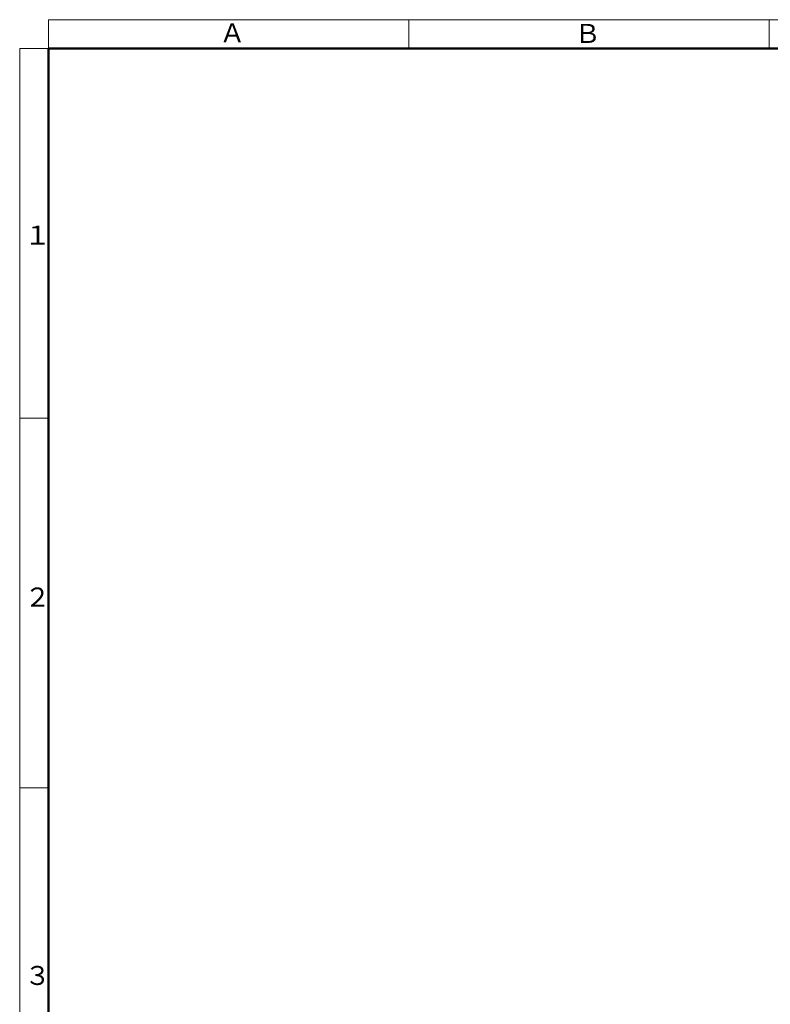
# Model space of a CAD drawing. Units: millimetres. Extents: x 76 to 2084, y 33 to 1423.
# Drawn here: x 76 to 533, y 824 to 1422 of the extents above; entities that cross this region are included whole.
import ezdxf

# ---------------------------------------------------------------- set-up
doc = ezdxf.new("R2010")
doc.units = ezdxf.units.MM
doc.header["$LTSCALE"] = 5
for name, color, linetype, lineweight in [('Z10', 7, 'Continuous', 18), ('Z20', 7, 'Continuous', 25), ('Z35', 7, 'Continuous', 50)]:
    doc.layers.add(name, color=color, linetype=linetype, lineweight=lineweight)
doc.styles.add('文字スタイル40', font='tahoma.ttf')

# ---------------------------------------------------------------- blocks, each defined once
blk = doc.blocks.new('図面枠 A3 組立手順a')
at = {"layer": 'Z10'}
for p, q in [((18.8, 284.5), (413, 284.5)), ((18.8, 281), (18.8, 284.5)), ((62.6, 281), (62.6, 284.5)), ((106.4, 280.96), (106.4, 284.46)), ((15.3, 11.6), (15.3, 281)), ((18.8, 281), (15.3, 281)), ((18.8, 236.1), (15.3, 236.1)), ((18.8, 191.2), (15.3, 191.2))]:
    blk.add_line(p, q, dxfattribs=at)
at = {"layer": 'Z35'}
for p, q in [((18.8, 11.6), (18.8, 281)), ((18.8, 281), (413, 281))]:
    blk.add_line(p, q, dxfattribs=at)
at = {"layer": 'Z20', "style": '文字スタイル40'}
for s, p in [('Ａ', (39.57, 281.75)), ('Ｂ', (82.76, 281.67)), ('１', (15.9, 257.18)), ('２', (15.9, 213.21)), ('３', (15.9, 167.24))]:
    blk.add_text(s, height=2.31, dxfattribs=at).set_placement(p)

msp = doc.modelspace()

# ---------------------------------------------------------------- block references
at = {"xscale": 5, "yscale": 5, "zscale": 5}
msp.add_blockref('図面枠 A3 組立手順a', (0, 0), dxfattribs=at)

doc.saveas('drawing.dxf')
